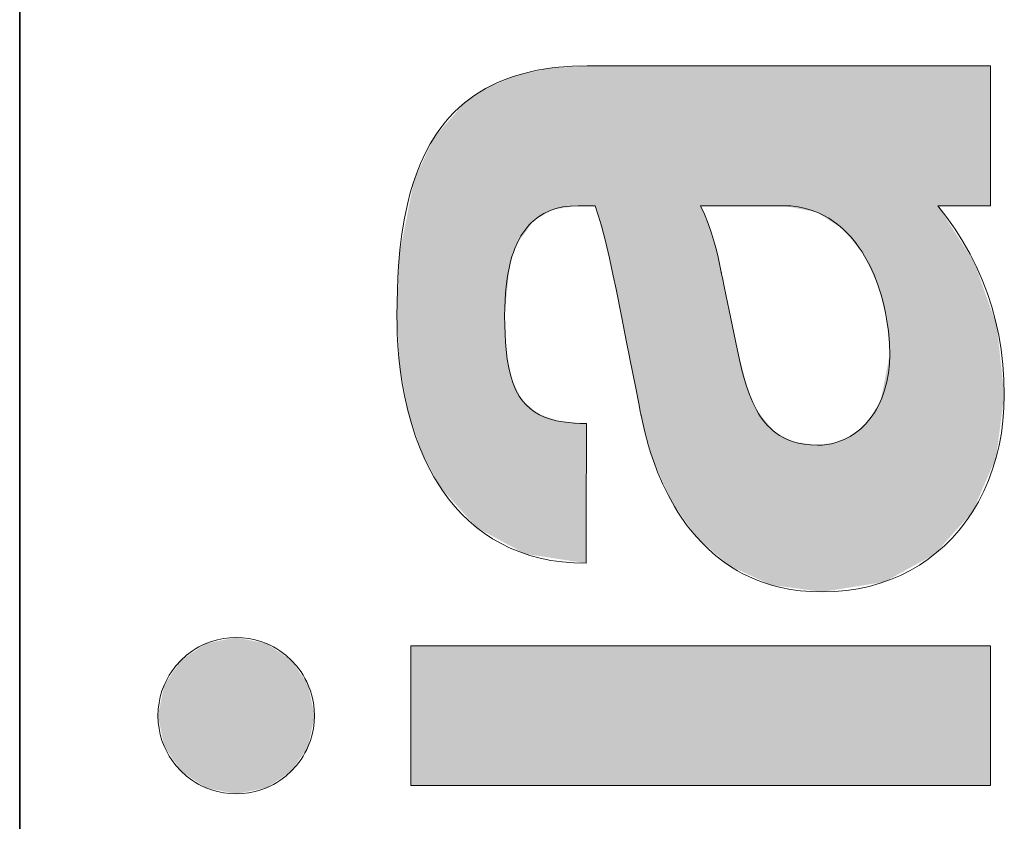
# Model space of a CAD drawing. Extents: x 0 to 841, y 0 to 594.
# Drawn here: x 635 to 646, y 48 to 57 of the extents above; entities that cross this region are included whole.
import ezdxf

# ---------------------------------------------------------------- set-up
doc = ezdxf.new("R2010")
doc.units = 0

msp = doc.modelspace()

# ---------------------------------------------------------------- linework, layer by layer
at = {"color": 7, "lineweight": 35}
msp.add_line((634.773804, 5.846205), (634.773804, 85.346207), dxfattribs=at)
at = {"color": 7, "lineweight": 13}
for points in [[(641.031311, 56.461517), (640.870117, 56.45776), (640.717163, 56.446644), (640.643738, 56.4384), (640.572327, 56.428398), (640.480164, 56.412392), (640.391357, 56.393383), (640.305969, 56.371445), (640.213867, 56.343346), (640.125854, 56.311726), (640.041809, 56.276672), (639.961731, 56.238293), (639.910461, 56.210903), (639.860901, 56.182102), (639.812927, 56.151924), (639.766602, 56.120396), (639.721863, 56.087543), (639.678711, 56.053398), (639.618225, 56.001038), (639.560974, 55.946049), (639.506836, 55.888519), (639.468262, 55.843769), (639.431396, 55.797684), (639.396179, 55.750275), (639.362549, 55.701603), (639.30011, 55.600647), (639.243713, 55.495098), (639.193054, 55.385265), (639.147949, 55.271454), (639.112244, 55.167194), (639.080444, 55.060249), (639.052429, 54.950832), (639.033691, 54.867275), (639.016907, 54.782539), (638.988708, 54.609894), (638.967102, 54.433624), (638.951477, 54.254452), (638.943481, 54.123898), (638.938049, 53.992481), (638.934692, 53.849804), (638.933655, 53.706783)], [(641.031311, 56.461517), (640.870117, 56.45776), (640.717163, 56.446644), (640.643738, 56.4384), (640.572327, 56.428398), (640.480164, 56.412392), (640.391357, 56.393383), (640.305969, 56.371445), (640.213867, 56.343346), (640.125854, 56.311726), (640.041809, 56.276672), (639.961731, 56.238293), (639.910461, 56.210903), (639.860901, 56.182102), (639.812927, 56.151924), (639.766602, 56.120396), (639.721863, 56.087543), (639.678711, 56.053398), (639.618225, 56.001038), (639.560974, 55.946049), (639.506836, 55.888519), (639.468262, 55.843769), (639.431396, 55.797684), (639.396179, 55.750275), (639.362549, 55.701603), (639.30011, 55.600647), (639.243713, 55.495098), (639.193054, 55.385265), (639.147949, 55.271454), (639.112244, 55.167194), (639.080444, 55.060249), (639.052429, 54.950832), (639.033691, 54.867275), (639.016907, 54.782539), (638.988708, 54.609894), (638.967102, 54.433624), (638.951477, 54.254452), (638.943481, 54.123898), (638.938049, 53.992481), (638.934692, 53.849804), (638.933655, 53.706783)], [(641.031311, 56.461517), (640.870117, 56.45776), (640.717163, 56.446644), (640.643738, 56.4384), (640.572327, 56.428398), (640.480164, 56.412392), (640.391357, 56.393383), (640.305969, 56.371445), (640.213867, 56.343346), (640.125854, 56.311726), (640.041809, 56.276672), (639.961731, 56.238293), (639.910461, 56.210903), (639.860901, 56.182102), (639.812927, 56.151924), (639.766602, 56.120396), (639.721863, 56.087543), (639.678711, 56.053398), (639.618225, 56.001038), (639.560974, 55.946049), (639.506836, 55.888519), (639.468262, 55.843769), (639.431396, 55.797684), (639.396179, 55.750275), (639.362549, 55.701603), (639.30011, 55.600647), (639.243713, 55.495098), (639.193054, 55.385265), (639.147949, 55.271454), (639.112244, 55.167194), (639.080444, 55.060249), (639.052429, 54.950832), (639.033691, 54.867275), (639.016907, 54.782539), (638.988708, 54.609894), (638.967102, 54.433624), (638.951477, 54.254452), (638.943481, 54.123898), (638.938049, 53.992481), (638.934692, 53.849804), (638.933655, 53.706783)], [(641.624329, 56.461517), (641.623718, 56.461517), (641.32782, 56.461517), (641.143188, 56.461517), (641.075256, 56.461517), (641.045654, 56.461517), (641.036621, 56.461517), (641.032715, 56.461517), (641.031311, 56.461517)], [(641.624329, 56.461517), (641.623718, 56.461517), (641.32782, 56.461517), (641.143188, 56.461517), (641.075256, 56.461517), (641.045654, 56.461517), (641.036621, 56.461517), (641.032715, 56.461517), (641.031311, 56.461517)], [(641.624329, 56.461517), (641.623718, 56.461517), (641.32782, 56.461517), (641.143188, 56.461517), (641.075256, 56.461517), (641.045654, 56.461517), (641.036621, 56.461517), (641.032715, 56.461517), (641.031311, 56.461517)], [(644.405273, 56.461517), (644.402405, 56.461517), (643.014771, 56.461517), (642.148865, 56.461517), (641.830322, 56.461517), (641.691406, 56.461517), (641.649109, 56.461517), (641.63208, 56.461517), (641.627136, 56.461517), (641.624329, 56.461517)], [(644.405273, 56.461517), (644.402405, 56.461517), (643.014771, 56.461517), (642.148865, 56.461517), (641.830322, 56.461517), (641.691406, 56.461517), (641.649109, 56.461517), (641.63208, 56.461517), (641.627136, 56.461517), (641.624329, 56.461517)], [(644.405273, 56.461517), (644.402405, 56.461517), (643.014771, 56.461517), (642.148865, 56.461517), (641.830322, 56.461517), (641.691406, 56.461517), (641.649109, 56.461517), (641.63208, 56.461517), (641.627136, 56.461517), (641.624329, 56.461517)], [(645.479431, 56.461517), (645.478271, 56.461517), (644.914551, 56.461517), (644.595642, 56.461517), (644.479797, 56.461517), (644.429504, 56.461517), (644.414185, 56.461517), (644.408081, 56.461517), (644.405273, 56.461517)], [(645.479431, 56.461517), (645.478271, 56.461517), (644.914551, 56.461517), (644.595642, 56.461517), (644.479797, 56.461517), (644.429504, 56.461517), (644.414185, 56.461517), (644.408081, 56.461517), (644.405273, 56.461517)], [(645.479431, 56.461517), (645.478271, 56.461517), (644.914551, 56.461517), (644.595642, 56.461517), (644.479797, 56.461517), (644.429504, 56.461517), (644.414185, 56.461517), (644.408081, 56.461517), (644.405273, 56.461517)], [(645.479431, 54.919888), (645.479431, 54.921547), (645.479431, 55.723728), (645.479431, 56.185322), (645.479431, 56.353352), (645.479431, 56.426331), (645.479431, 56.448521), (645.479431, 56.457436), (645.479431, 56.460033), (645.479431, 56.461517)], [(645.479431, 54.919888), (645.479431, 54.921547), (645.479431, 55.723728), (645.479431, 56.185322), (645.479431, 56.353352), (645.479431, 56.426331), (645.479431, 56.448521), (645.479431, 56.457436), (645.479431, 56.460033), (645.479431, 56.461517)], [(645.479431, 54.919888), (645.479431, 54.921547), (645.479431, 55.723728), (645.479431, 56.185322), (645.479431, 56.353352), (645.479431, 56.426331), (645.479431, 56.448521), (645.479431, 56.457436), (645.479431, 56.460033), (645.479431, 56.461517)], [(640.121521, 53.706783), (640.122498, 53.793251), (640.125671, 53.878086), (640.130554, 53.954487), (640.137512, 54.029179), (640.15271, 54.142284), (640.173523, 54.250191), (640.186951, 54.304836), (640.202087, 54.357773), (640.217163, 54.403618), (640.233765, 54.447956), (640.26532, 54.519459), (640.301514, 54.586147), (640.342468, 54.647713), (640.388489, 54.703835), (640.413452, 54.729755), (640.439758, 54.754204), (640.493591, 54.796539), (640.552551, 54.833103), (640.61676, 54.863625), (640.686462, 54.887836), (640.761841, 54.90546), (640.843018, 54.916237), (640.930237, 54.919888)], [(640.121521, 53.706783), (640.122498, 53.793251), (640.125671, 53.878086), (640.130554, 53.954487), (640.137512, 54.029179), (640.15271, 54.142284), (640.173523, 54.250191), (640.186951, 54.304836), (640.202087, 54.357773), (640.217163, 54.403618), (640.233765, 54.447956), (640.26532, 54.519459), (640.301514, 54.586147), (640.342468, 54.647713), (640.388489, 54.703835), (640.413452, 54.729755), (640.439758, 54.754204), (640.493591, 54.796539), (640.552551, 54.833103), (640.61676, 54.863625), (640.686462, 54.887836), (640.761841, 54.90546), (640.843018, 54.916237), (640.930237, 54.919888)], [(640.121521, 53.706783), (640.122498, 53.793251), (640.125671, 53.878086), (640.130554, 53.954487), (640.137512, 54.029179), (640.15271, 54.142284), (640.173523, 54.250191), (640.186951, 54.304836), (640.202087, 54.357773), (640.217163, 54.403618), (640.233765, 54.447956), (640.26532, 54.519459), (640.301514, 54.586147), (640.342468, 54.647713), (640.388489, 54.703835), (640.413452, 54.729755), (640.439758, 54.754204), (640.493591, 54.796539), (640.552551, 54.833103), (640.61676, 54.863625), (640.686462, 54.887836), (640.761841, 54.90546), (640.843018, 54.916237), (640.930237, 54.919888)], [(640.930237, 54.919888), (640.931946, 54.919888), (641.025024, 54.919888), (641.084045, 54.919888), (641.105713, 54.919888), (641.115173, 54.919888), (641.118103, 54.919888), (641.119812, 54.919888)], [(640.930237, 54.919888), (640.931946, 54.919888), (641.025024, 54.919888), (641.084045, 54.919888), (641.105713, 54.919888), (641.115173, 54.919888), (641.118103, 54.919888), (641.119812, 54.919888)], [(640.930237, 54.919888), (640.931946, 54.919888), (641.025024, 54.919888), (641.084045, 54.919888), (641.105713, 54.919888), (641.115173, 54.919888), (641.118103, 54.919888), (641.119812, 54.919888)], [(641.119812, 54.919888), (641.154236, 54.815384), (641.188232, 54.698906), (641.232666, 54.527924), (641.276184, 54.342747), (641.318787, 54.147434), (641.349548, 53.99939), (641.409607, 53.699883), (641.469666, 53.396484), (641.498901, 53.251812)], [(641.119812, 54.919888), (641.154236, 54.815384), (641.188232, 54.698906), (641.232666, 54.527924), (641.276184, 54.342747), (641.318787, 54.147434), (641.349548, 53.99939), (641.409607, 53.699883), (641.469666, 53.396484), (641.498901, 53.251812)], [(641.119812, 54.919888), (641.154236, 54.815384), (641.188232, 54.698906), (641.232666, 54.527924), (641.276184, 54.342747), (641.318787, 54.147434), (641.349548, 53.99939), (641.409607, 53.699883), (641.469666, 53.396484), (641.498901, 53.251812)], [(642.509766, 54.186924), (642.47644, 54.350491), (642.457458, 54.429623), (642.437012, 54.506783), (642.403442, 54.6185), (642.366516, 54.72493), (642.326172, 54.825562), (642.28241, 54.919888)], [(642.28241, 54.919888), (642.283264, 54.919888), (642.712036, 54.919888), (643.009155, 54.919888), (643.119995, 54.919888), (643.168579, 54.919888), (643.183411, 54.919888), (643.189392, 54.919888), (643.192139, 54.919888)], [(642.509766, 54.186924), (642.47644, 54.350491), (642.457458, 54.429623), (642.437012, 54.506783), (642.403442, 54.6185), (642.366516, 54.72493), (642.326172, 54.825562), (642.28241, 54.919888)], [(642.28241, 54.919888), (642.283264, 54.919888), (642.712036, 54.919888), (643.009155, 54.919888), (643.119995, 54.919888), (643.168579, 54.919888), (643.183411, 54.919888), (643.189392, 54.919888), (643.192139, 54.919888)], [(642.509766, 54.186924), (642.47644, 54.350491), (642.457458, 54.429623), (642.437012, 54.506783), (642.403442, 54.6185), (642.366516, 54.72493), (642.326172, 54.825562), (642.28241, 54.919888)], [(642.28241, 54.919888), (642.283264, 54.919888), (642.712036, 54.919888), (643.009155, 54.919888), (643.119995, 54.919888), (643.168579, 54.919888), (643.183411, 54.919888), (643.189392, 54.919888), (643.192139, 54.919888)], [(643.192139, 54.919888), (643.277405, 54.916489), (643.359131, 54.906494), (643.4375, 54.890198), (643.51239, 54.867893), (643.583984, 54.839882), (643.641052, 54.812393), (643.695801, 54.781319), (643.748291, 54.74683), (643.785828, 54.71907), (643.822144, 54.68959), (643.857788, 54.657909), (643.892151, 54.624588), (643.941711, 54.571312), (643.988342, 54.514729), (644.032166, 54.455097), (644.062317, 54.409897), (644.090942, 54.363316), (644.11969, 54.31255), (644.14679, 54.260456), (644.194824, 54.155872), (644.236755, 54.047592), (644.272705, 53.936489), (644.290527, 53.872253), (644.306458, 53.807541), (644.321106, 53.73941), (644.33374, 53.671116), (644.352539, 53.537857), (644.363708, 53.406052), (644.367432, 53.277069)], [(643.192139, 54.919888), (643.277405, 54.916489), (643.359131, 54.906494), (643.4375, 54.890198), (643.51239, 54.867893), (643.583984, 54.839882), (643.641052, 54.812393), (643.695801, 54.781319), (643.748291, 54.74683), (643.785828, 54.71907), (643.822144, 54.68959), (643.857788, 54.657909), (643.892151, 54.624588), (643.941711, 54.571312), (643.988342, 54.514729), (644.032166, 54.455097), (644.062317, 54.409897), (644.090942, 54.363316), (644.11969, 54.31255), (644.14679, 54.260456), (644.194824, 54.155872), (644.236755, 54.047592), (644.272705, 53.936489), (644.290527, 53.872253), (644.306458, 53.807541), (644.321106, 53.73941), (644.33374, 53.671116), (644.352539, 53.537857), (644.363708, 53.406052), (644.367432, 53.277069)], [(643.192139, 54.919888), (643.277405, 54.916489), (643.359131, 54.906494), (643.4375, 54.890198), (643.51239, 54.867893), (643.583984, 54.839882), (643.641052, 54.812393), (643.695801, 54.781319), (643.748291, 54.74683), (643.785828, 54.71907), (643.822144, 54.68959), (643.857788, 54.657909), (643.892151, 54.624588), (643.941711, 54.571312), (643.988342, 54.514729), (644.032166, 54.455097), (644.062317, 54.409897), (644.090942, 54.363316), (644.11969, 54.31255), (644.14679, 54.260456), (644.194824, 54.155872), (644.236755, 54.047592), (644.272705, 53.936489), (644.290527, 53.872253), (644.306458, 53.807541), (644.321106, 53.73941), (644.33374, 53.671116), (644.352539, 53.537857), (644.363708, 53.406052), (644.367432, 53.277069)], [(645.631042, 52.834858), (645.627197, 53.003895), (645.615662, 53.169842), (645.596497, 53.332695), (645.569763, 53.492455), (645.535461, 53.649124), (645.493774, 53.802696), (645.444641, 53.953175), (645.388184, 54.100559), (645.324402, 54.24485), (645.253418, 54.386047), (645.175232, 54.524151), (645.089905, 54.659157), (644.997498, 54.791069), (644.898071, 54.919888)], [(644.898071, 54.919888), (645.294067, 54.919888), (645.479431, 54.919888)], [(645.631042, 52.834858), (645.627197, 53.003895), (645.615662, 53.169842), (645.596497, 53.332695), (645.569763, 53.492455), (645.535461, 53.649124), (645.493774, 53.802696), (645.444641, 53.953175), (645.388184, 54.100559), (645.324402, 54.24485), (645.253418, 54.386047), (645.175232, 54.524151), (645.089905, 54.659157), (644.997498, 54.791069), (644.898071, 54.919888)], [(644.898071, 54.919888), (645.294067, 54.919888), (645.479431, 54.919888)], [(645.631042, 52.834858), (645.627197, 53.003895), (645.615662, 53.169842), (645.596497, 53.332695), (645.569763, 53.492455), (645.535461, 53.649124), (645.493774, 53.802696), (645.444641, 53.953175), (645.388184, 54.100559), (645.324402, 54.24485), (645.253418, 54.386047), (645.175232, 54.524151), (645.089905, 54.659157), (644.997498, 54.791069), (644.898071, 54.919888)], [(644.898071, 54.919888), (645.294067, 54.919888), (645.479431, 54.919888)], [(642.686768, 53.340256), (642.686584, 53.341118), (642.598267, 53.763588), (642.543152, 54.027214), (642.522888, 54.124191), (642.514038, 54.166481), (642.511353, 54.179367), (642.510254, 54.184547), (642.509766, 54.186924)], [(642.686768, 53.340256), (642.686584, 53.341118), (642.598267, 53.763588), (642.543152, 54.027214), (642.522888, 54.124191), (642.514038, 54.166481), (642.511353, 54.179367), (642.510254, 54.184547), (642.509766, 54.186924)], [(642.686768, 53.340256), (642.686584, 53.341118), (642.598267, 53.763588), (642.543152, 54.027214), (642.522888, 54.124191), (642.514038, 54.166481), (642.511353, 54.179367), (642.510254, 54.184547), (642.509766, 54.186924)], [(638.933655, 53.706783), (638.934631, 53.606739), (638.937622, 53.507053), (638.944763, 53.374874), (638.955627, 53.243752), (638.970215, 53.113926), (638.992737, 52.960194), (639.020874, 52.80909), (639.054749, 52.66103), (639.094421, 52.516434), (639.140076, 52.375713), (639.190186, 52.243011), (639.246155, 52.114746), (639.308044, 51.991302), (639.341309, 51.931503), (639.376038, 51.873055), (639.437317, 51.778767), (639.50293, 51.688572), (639.572937, 51.602695), (639.647339, 51.521358), (639.726318, 51.444782), (639.809814, 51.37318), (639.896301, 51.307941), (639.987305, 51.247925), (640.082825, 51.19334), (640.183044, 51.144394), (640.287903, 51.101295), (640.397522, 51.064255), (640.511902, 51.033478), (640.631165, 51.009178), (640.755371, 50.991566), (640.884521, 50.980843), (641.018677, 50.977222)], [(638.933655, 53.706783), (638.934631, 53.606739), (638.937622, 53.507053), (638.944763, 53.374874), (638.955627, 53.243752), (638.970215, 53.113926), (638.992737, 52.960194), (639.020874, 52.80909), (639.054749, 52.66103), (639.094421, 52.516434), (639.140076, 52.375713), (639.190186, 52.243011), (639.246155, 52.114746), (639.308044, 51.991302), (639.341309, 51.931503), (639.376038, 51.873055), (639.437317, 51.778767), (639.50293, 51.688572), (639.572937, 51.602695), (639.647339, 51.521358), (639.726318, 51.444782), (639.809814, 51.37318), (639.896301, 51.307941), (639.987305, 51.247925), (640.082825, 51.19334), (640.183044, 51.144394), (640.287903, 51.101295), (640.397522, 51.064255), (640.511902, 51.033478), (640.631165, 51.009178), (640.755371, 50.991566), (640.884521, 50.980843), (641.018677, 50.977222)], [(638.933655, 53.706783), (638.934631, 53.606739), (638.937622, 53.507053), (638.944763, 53.374874), (638.955627, 53.243752), (638.970215, 53.113926), (638.992737, 52.960194), (639.020874, 52.80909), (639.054749, 52.66103), (639.094421, 52.516434), (639.140076, 52.375713), (639.190186, 52.243011), (639.246155, 52.114746), (639.308044, 51.991302), (639.341309, 51.931503), (639.376038, 51.873055), (639.437317, 51.778767), (639.50293, 51.688572), (639.572937, 51.602695), (639.647339, 51.521358), (639.726318, 51.444782), (639.809814, 51.37318), (639.896301, 51.307941), (639.987305, 51.247925), (640.082825, 51.19334), (640.183044, 51.144394), (640.287903, 51.101295), (640.397522, 51.064255), (640.511902, 51.033478), (640.631165, 51.009178), (640.755371, 50.991566), (640.884521, 50.980843), (641.018677, 50.977222)], [(641.023254, 52.518925), (640.954346, 52.519936), (640.888672, 52.523022), (640.827026, 52.528175), (640.768433, 52.535492), (640.69458, 52.548836), (640.626038, 52.566376), (640.562561, 52.588284), (640.50415, 52.614731), (640.4505, 52.645885), (640.40155, 52.681923), (640.357178, 52.723015), (640.317139, 52.769325), (640.281311, 52.821037), (640.262634, 52.853073), (640.2453, 52.886959), (640.214417, 52.960407), (640.188416, 53.041641), (640.166992, 53.130909), (640.150024, 53.228474), (640.137207, 53.334587), (640.130432, 53.416077), (640.12561, 53.50219), (640.122498, 53.601612), (640.121521, 53.706783)], [(641.023254, 52.518925), (640.954346, 52.519936), (640.888672, 52.523022), (640.827026, 52.528175), (640.768433, 52.535492), (640.69458, 52.548836), (640.626038, 52.566376), (640.562561, 52.588284), (640.50415, 52.614731), (640.4505, 52.645885), (640.40155, 52.681923), (640.357178, 52.723015), (640.317139, 52.769325), (640.281311, 52.821037), (640.262634, 52.853073), (640.2453, 52.886959), (640.214417, 52.960407), (640.188416, 53.041641), (640.166992, 53.130909), (640.150024, 53.228474), (640.137207, 53.334587), (640.130432, 53.416077), (640.12561, 53.50219), (640.122498, 53.601612), (640.121521, 53.706783)], [(641.023254, 52.518925), (640.954346, 52.519936), (640.888672, 52.523022), (640.827026, 52.528175), (640.768433, 52.535492), (640.69458, 52.548836), (640.626038, 52.566376), (640.562561, 52.588284), (640.50415, 52.614731), (640.4505, 52.645885), (640.40155, 52.681923), (640.357178, 52.723015), (640.317139, 52.769325), (640.281311, 52.821037), (640.262634, 52.853073), (640.2453, 52.886959), (640.214417, 52.960407), (640.188416, 53.041641), (640.166992, 53.130909), (640.150024, 53.228474), (640.137207, 53.334587), (640.130432, 53.416077), (640.12561, 53.50219), (640.122498, 53.601612), (640.121521, 53.706783)], [(643.571289, 52.278862), (643.495667, 52.281475), (643.424805, 52.289204), (643.358398, 52.301865), (643.296387, 52.319283), (643.238403, 52.34127), (643.193176, 52.362965), (643.150574, 52.387604), (643.110474, 52.415092), (643.082031, 52.437511), (643.054871, 52.46143), (643.015137, 52.501514), (642.978271, 52.544952), (642.944214, 52.591587), (642.920349, 52.628555), (642.897827, 52.66716), (642.856689, 52.748985), (642.820129, 52.836517), (642.787659, 52.929195), (642.761719, 53.015408), (642.738098, 53.104855), (642.711304, 53.220707), (642.686768, 53.340256)], [(643.571289, 52.278862), (643.495667, 52.281475), (643.424805, 52.289204), (643.358398, 52.301865), (643.296387, 52.319283), (643.238403, 52.34127), (643.193176, 52.362965), (643.150574, 52.387604), (643.110474, 52.415092), (643.082031, 52.437511), (643.054871, 52.46143), (643.015137, 52.501514), (642.978271, 52.544952), (642.944214, 52.591587), (642.920349, 52.628555), (642.897827, 52.66716), (642.856689, 52.748985), (642.820129, 52.836517), (642.787659, 52.929195), (642.761719, 53.015408), (642.738098, 53.104855), (642.711304, 53.220707), (642.686768, 53.340256)], [(643.571289, 52.278862), (643.495667, 52.281475), (643.424805, 52.289204), (643.358398, 52.301865), (643.296387, 52.319283), (643.238403, 52.34127), (643.193176, 52.362965), (643.150574, 52.387604), (643.110474, 52.415092), (643.082031, 52.437511), (643.054871, 52.46143), (643.015137, 52.501514), (642.978271, 52.544952), (642.944214, 52.591587), (642.920349, 52.628555), (642.897827, 52.66716), (642.856689, 52.748985), (642.820129, 52.836517), (642.787659, 52.929195), (642.761719, 53.015408), (642.738098, 53.104855), (642.711304, 53.220707), (642.686768, 53.340256)], [(641.498901, 53.251812), (641.499023, 53.251099), (641.566223, 52.908592), (641.60321, 52.719696), (641.616638, 52.651299), (641.622437, 52.621651), (641.624207, 52.612644), (641.625, 52.608715), (641.625244, 52.607368)], [(641.498901, 53.251812), (641.499023, 53.251099), (641.566223, 52.908592), (641.60321, 52.719696), (641.616638, 52.651299), (641.622437, 52.621651), (641.624207, 52.612644), (641.625, 52.608715), (641.625244, 52.607368)], [(641.498901, 53.251812), (641.499023, 53.251099), (641.566223, 52.908592), (641.60321, 52.719696), (641.616638, 52.651299), (641.622437, 52.621651), (641.624207, 52.612644), (641.625, 52.608715), (641.625244, 52.607368)], [(644.367432, 53.277069), (644.36377, 53.174232), (644.352905, 53.074547), (644.335083, 52.978489), (644.310547, 52.886539), (644.27948, 52.799179), (644.242126, 52.716896), (644.221069, 52.677631), (644.198486, 52.639832), (644.174683, 52.60387), (644.149414, 52.569466), (644.100891, 52.512077), (644.048096, 52.460178), (643.991089, 52.414101), (643.930176, 52.374184), (643.865417, 52.340771), (643.796997, 52.31419), (643.761475, 52.30357), (643.725037, 52.294788), (643.675232, 52.286007), (643.623962, 52.280663), (643.571289, 52.278862)], [(644.367432, 53.277069), (644.36377, 53.174232), (644.352905, 53.074547), (644.335083, 52.978489), (644.310547, 52.886539), (644.27948, 52.799179), (644.242126, 52.716896), (644.221069, 52.677631), (644.198486, 52.639832), (644.174683, 52.60387), (644.149414, 52.569466), (644.100891, 52.512077), (644.048096, 52.460178), (643.991089, 52.414101), (643.930176, 52.374184), (643.865417, 52.340771), (643.796997, 52.31419), (643.761475, 52.30357), (643.725037, 52.294788), (643.675232, 52.286007), (643.623962, 52.280663), (643.571289, 52.278862)], [(644.367432, 53.277069), (644.36377, 53.174232), (644.352905, 53.074547), (644.335083, 52.978489), (644.310547, 52.886539), (644.27948, 52.799179), (644.242126, 52.716896), (644.221069, 52.677631), (644.198486, 52.639832), (644.174683, 52.60387), (644.149414, 52.569466), (644.100891, 52.512077), (644.048096, 52.460178), (643.991089, 52.414101), (643.930176, 52.374184), (643.865417, 52.340771), (643.796997, 52.31419), (643.761475, 52.30357), (643.725037, 52.294788), (643.675232, 52.286007), (643.623962, 52.280663), (643.571289, 52.278862)], [(643.621765, 50.661377), (643.757813, 50.665314), (643.889893, 50.676987), (644.017944, 50.696171), (644.141846, 50.722652), (644.261475, 50.756214), (644.37677, 50.796635), (644.48761, 50.8437), (644.593933, 50.897194), (644.695679, 50.956898), (644.792664, 51.022591), (644.884888, 51.094059), (644.972229, 51.171082), (645.054565, 51.253445), (645.131775, 51.340927), (645.184082, 51.406773), (645.233643, 51.475067), (645.280457, 51.545727), (645.313782, 51.600224), (645.34552, 51.655975), (645.404175, 51.771099), (645.456421, 51.89082), (645.502014, 52.01487), (645.540955, 52.142979), (645.573059, 52.274872), (645.598267, 52.410278), (645.616394, 52.548923), (645.62738, 52.69054), (645.631042, 52.834858)], [(643.621765, 50.661377), (643.757813, 50.665314), (643.889893, 50.676987), (644.017944, 50.696171), (644.141846, 50.722652), (644.261475, 50.756214), (644.37677, 50.796635), (644.48761, 50.8437), (644.593933, 50.897194), (644.695679, 50.956898), (644.792664, 51.022591), (644.884888, 51.094059), (644.972229, 51.171082), (645.054565, 51.253445), (645.131775, 51.340927), (645.184082, 51.406773), (645.233643, 51.475067), (645.280457, 51.545727), (645.313782, 51.600224), (645.34552, 51.655975), (645.404175, 51.771099), (645.456421, 51.89082), (645.502014, 52.01487), (645.540955, 52.142979), (645.573059, 52.274872), (645.598267, 52.410278), (645.616394, 52.548923), (645.62738, 52.69054), (645.631042, 52.834858)], [(643.621765, 50.661377), (643.757813, 50.665314), (643.889893, 50.676987), (644.017944, 50.696171), (644.141846, 50.722652), (644.261475, 50.756214), (644.37677, 50.796635), (644.48761, 50.8437), (644.593933, 50.897194), (644.695679, 50.956898), (644.792664, 51.022591), (644.884888, 51.094059), (644.972229, 51.171082), (645.054565, 51.253445), (645.131775, 51.340927), (645.184082, 51.406773), (645.233643, 51.475067), (645.280457, 51.545727), (645.313782, 51.600224), (645.34552, 51.655975), (645.404175, 51.771099), (645.456421, 51.89082), (645.502014, 52.01487), (645.540955, 52.142979), (645.573059, 52.274872), (645.598267, 52.410278), (645.616394, 52.548923), (645.62738, 52.69054), (645.631042, 52.834858)], [(641.625244, 52.607368), (641.662598, 52.439804), (641.684448, 52.355141), (641.708435, 52.270699), (641.734009, 52.188412), (641.761658, 52.106655), (641.810974, 51.975952), (641.86615, 51.847694), (641.927368, 51.722534), (641.994812, 51.601131), (642.030945, 51.542042), (642.068726, 51.484138), (642.135437, 51.390491), (642.206909, 51.300739), (642.283203, 51.215267), (642.364502, 51.134449), (642.450867, 51.05867), (642.54248, 50.988308), (642.590881, 50.95491), (642.640564, 50.923046), (642.690552, 50.893417), (642.741882, 50.865349), (642.813293, 50.830036), (642.887146, 50.797752), (642.963623, 50.768604), (643.062805, 50.736755), (643.166077, 50.710205), (643.27356, 50.689171), (643.385315, 50.673878), (643.501343, 50.664539), (643.621765, 50.661377)], [(641.625244, 52.607368), (641.662598, 52.439804), (641.684448, 52.355141), (641.708435, 52.270699), (641.734009, 52.188412), (641.761658, 52.106655), (641.810974, 51.975952), (641.86615, 51.847694), (641.927368, 51.722534), (641.994812, 51.601131), (642.030945, 51.542042), (642.068726, 51.484138), (642.135437, 51.390491), (642.206909, 51.300739), (642.283203, 51.215267), (642.364502, 51.134449), (642.450867, 51.05867), (642.54248, 50.988308), (642.590881, 50.95491), (642.640564, 50.923046), (642.690552, 50.893417), (642.741882, 50.865349), (642.813293, 50.830036), (642.887146, 50.797752), (642.963623, 50.768604), (643.062805, 50.736755), (643.166077, 50.710205), (643.27356, 50.689171), (643.385315, 50.673878), (643.501343, 50.664539), (643.621765, 50.661377)], [(641.625244, 52.607368), (641.662598, 52.439804), (641.684448, 52.355141), (641.708435, 52.270699), (641.734009, 52.188412), (641.761658, 52.106655), (641.810974, 51.975952), (641.86615, 51.847694), (641.927368, 51.722534), (641.994812, 51.601131), (642.030945, 51.542042), (642.068726, 51.484138), (642.135437, 51.390491), (642.206909, 51.300739), (642.283203, 51.215267), (642.364502, 51.134449), (642.450867, 51.05867), (642.54248, 50.988308), (642.590881, 50.95491), (642.640564, 50.923046), (642.690552, 50.893417), (642.741882, 50.865349), (642.813293, 50.830036), (642.887146, 50.797752), (642.963623, 50.768604), (643.062805, 50.736755), (643.166077, 50.710205), (643.27356, 50.689171), (643.385315, 50.673878), (643.501343, 50.664539), (643.621765, 50.661377)], [(641.018677, 50.977222), (641.018677, 50.978703), (641.020874, 51.715046), (641.022339, 52.213264), (641.022888, 52.398521), (641.023132, 52.479626), (641.023254, 52.504391), (641.023254, 52.514359), (641.023254, 52.517265), (641.023254, 52.518925)], [(641.018677, 50.977222), (641.018677, 50.978703), (641.020874, 51.715046), (641.022339, 52.213264), (641.022888, 52.398521), (641.023132, 52.479626), (641.023254, 52.504391), (641.023254, 52.514359), (641.023254, 52.517265), (641.023254, 52.518925)], [(641.018677, 50.977222), (641.018677, 50.978703), (641.020874, 51.715046), (641.022339, 52.213264), (641.022888, 52.398521), (641.023132, 52.479626), (641.023254, 52.504391), (641.023254, 52.514359), (641.023254, 52.517265), (641.023254, 52.518925)], [(637.161316, 50.159134), (637.090576, 50.156277), (637.021423, 50.147846), (636.954041, 50.134068), (636.888672, 50.115162), (636.825562, 50.091354), (636.787415, 50.074097), (636.750244, 50.055073), (636.714111, 50.034286), (636.679077, 50.011829), (636.612671, 49.962173), (636.551453, 49.906506), (636.495728, 49.845253), (636.446106, 49.778851), (636.423645, 49.74382), (636.402832, 49.707661), (636.38385, 49.670506), (636.366577, 49.632336), (636.342773, 49.569229), (636.323853, 49.503876), (636.310059, 49.436508), (636.301636, 49.36734), (636.298767, 49.2966)], [(637.161316, 50.159134), (637.090576, 50.156277), (637.021423, 50.147846), (636.954041, 50.134068), (636.888672, 50.115162), (636.825562, 50.091354), (636.787415, 50.074097), (636.750244, 50.055073), (636.714111, 50.034286), (636.679077, 50.011829), (636.612671, 49.962173), (636.551453, 49.906506), (636.495728, 49.845253), (636.446106, 49.778851), (636.423645, 49.74382), (636.402832, 49.707661), (636.38385, 49.670506), (636.366577, 49.632336), (636.342773, 49.569229), (636.323853, 49.503876), (636.310059, 49.436508), (636.301636, 49.36734), (636.298767, 49.2966)], [(637.161316, 50.159134), (637.090576, 50.156277), (637.021423, 50.147846), (636.954041, 50.134068), (636.888672, 50.115162), (636.825562, 50.091354), (636.787415, 50.074097), (636.750244, 50.055073), (636.714111, 50.034286), (636.679077, 50.011829), (636.612671, 49.962173), (636.551453, 49.906506), (636.495728, 49.845253), (636.446106, 49.778851), (636.423645, 49.74382), (636.402832, 49.707661), (636.38385, 49.670506), (636.366577, 49.632336), (636.342773, 49.569229), (636.323853, 49.503876), (636.310059, 49.436508), (636.301636, 49.36734), (636.298767, 49.2966)], [(638.023865, 49.296597), (638.020996, 49.36734), (638.012573, 49.436508), (637.998779, 49.503876), (637.979919, 49.569229), (637.956116, 49.632339), (637.938843, 49.670506), (637.9198, 49.707661), (637.899048, 49.74382), (637.876587, 49.778851), (637.826904, 49.845253), (637.77124, 49.906506), (637.709961, 49.962173), (637.643555, 50.011829), (637.608521, 50.034286), (637.572388, 50.055073), (637.535217, 50.074097), (637.49707, 50.091354), (637.43396, 50.115162), (637.368591, 50.134068), (637.301208, 50.147846), (637.232056, 50.156277), (637.161316, 50.159134)], [(638.023865, 49.296597), (638.020996, 49.36734), (638.012573, 49.436508), (637.998779, 49.503876), (637.979919, 49.569229), (637.956116, 49.632339), (637.938843, 49.670506), (637.9198, 49.707661), (637.899048, 49.74382), (637.876587, 49.778851), (637.826904, 49.845253), (637.77124, 49.906506), (637.709961, 49.962173), (637.643555, 50.011829), (637.608521, 50.034286), (637.572388, 50.055073), (637.535217, 50.074097), (637.49707, 50.091354), (637.43396, 50.115162), (637.368591, 50.134068), (637.301208, 50.147846), (637.232056, 50.156277), (637.161316, 50.159134)], [(638.023865, 49.296597), (638.020996, 49.36734), (638.012573, 49.436508), (637.998779, 49.503876), (637.979919, 49.569229), (637.956116, 49.632339), (637.938843, 49.670506), (637.9198, 49.707661), (637.899048, 49.74382), (637.876587, 49.778851), (637.826904, 49.845253), (637.77124, 49.906506), (637.709961, 49.962173), (637.643555, 50.011829), (637.608521, 50.034286), (637.572388, 50.055073), (637.535217, 50.074097), (637.49707, 50.091354), (637.43396, 50.115162), (637.368591, 50.134068), (637.301208, 50.147846), (637.232056, 50.156277), (637.161316, 50.159134)], [(636.298767, 49.2966), (636.301636, 49.225857), (636.310059, 49.156689), (636.323853, 49.089321), (636.342773, 49.023968), (636.366577, 48.960857), (636.38385, 48.922688), (636.402832, 48.885532), (636.423645, 48.849373), (636.446106, 48.814342), (636.495728, 48.74794), (636.551453, 48.686687), (636.612671, 48.63102), (636.679077, 48.581364), (636.714111, 48.558907), (636.750244, 48.53812), (636.787415, 48.519093), (636.825562, 48.501839), (636.888672, 48.478027), (636.954041, 48.459122), (637.021423, 48.445343), (637.090576, 48.436916), (637.161316, 48.434055)], [(636.298767, 49.2966), (636.301636, 49.225857), (636.310059, 49.156689), (636.323853, 49.089321), (636.342773, 49.023968), (636.366577, 48.960857), (636.38385, 48.922688), (636.402832, 48.885532), (636.423645, 48.849373), (636.446106, 48.814342), (636.495728, 48.74794), (636.551453, 48.686687), (636.612671, 48.63102), (636.679077, 48.581364), (636.714111, 48.558907), (636.750244, 48.53812), (636.787415, 48.519093), (636.825562, 48.501839), (636.888672, 48.478027), (636.954041, 48.459122), (637.021423, 48.445343), (637.090576, 48.436916), (637.161316, 48.434055)], [(636.298767, 49.2966), (636.301636, 49.225857), (636.310059, 49.156689), (636.323853, 49.089321), (636.342773, 49.023968), (636.366577, 48.960857), (636.38385, 48.922688), (636.402832, 48.885532), (636.423645, 48.849373), (636.446106, 48.814342), (636.495728, 48.74794), (636.551453, 48.686687), (636.612671, 48.63102), (636.679077, 48.581364), (636.714111, 48.558907), (636.750244, 48.53812), (636.787415, 48.519093), (636.825562, 48.501839), (636.888672, 48.478027), (636.954041, 48.459122), (637.021423, 48.445343), (637.090576, 48.436916), (637.161316, 48.434055)], [(637.161316, 48.434055), (637.232056, 48.436916), (637.301208, 48.445343), (637.368591, 48.459122), (637.43396, 48.478027), (637.49707, 48.501839), (637.535217, 48.519093), (637.572388, 48.53812), (637.608521, 48.558907), (637.643555, 48.581364), (637.709961, 48.63102), (637.77124, 48.686687), (637.826904, 48.74794), (637.876587, 48.814342), (637.899048, 48.849373), (637.9198, 48.885532), (637.938843, 48.922688), (637.956116, 48.960857), (637.979919, 49.023968), (637.998779, 49.089321), (638.012573, 49.156689), (638.020996, 49.225857), (638.023865, 49.296597)], [(637.161316, 48.434055), (637.232056, 48.436916), (637.301208, 48.445343), (637.368591, 48.459122), (637.43396, 48.478027), (637.49707, 48.501839), (637.535217, 48.519093), (637.572388, 48.53812), (637.608521, 48.558907), (637.643555, 48.581364), (637.709961, 48.63102), (637.77124, 48.686687), (637.826904, 48.74794), (637.876587, 48.814342), (637.899048, 48.849373), (637.9198, 48.885532), (637.938843, 48.922688), (637.956116, 48.960857), (637.979919, 49.023968), (637.998779, 49.089321), (638.012573, 49.156689), (638.020996, 49.225857), (638.023865, 49.296597)], [(637.161316, 48.434055), (637.232056, 48.436916), (637.301208, 48.445343), (637.368591, 48.459122), (637.43396, 48.478027), (637.49707, 48.501839), (637.535217, 48.519093), (637.572388, 48.53812), (637.608521, 48.558907), (637.643555, 48.581364), (637.709961, 48.63102), (637.77124, 48.686687), (637.826904, 48.74794), (637.876587, 48.814342), (637.899048, 48.849373), (637.9198, 48.885532), (637.938843, 48.922688), (637.956116, 48.960857), (637.979919, 49.023968), (637.998779, 49.089321), (638.012573, 49.156689), (638.020996, 49.225857), (638.023865, 49.296597)]]:
    msp.add_lwpolyline(points, dxfattribs=at)
msp.add_lwpolyline([(645.479431, 48.525742), (645.479431, 50.067451), (639.085266, 50.067451), (639.085266, 48.525742)], close=True, dxfattribs=at)
msp.add_lwpolyline([(645.479431, 48.525742), (645.479431, 50.067451), (639.085266, 50.067451), (639.085266, 48.525742)], close=True, dxfattribs=at)
msp.add_lwpolyline([(645.479431, 48.525742), (645.479431, 50.067451), (639.085266, 50.067451), (639.085266, 48.525742)], close=True, dxfattribs=at)
at = {"color": 7, "lineweight": 5}
for points in [[(640.607788, 56.433617), (640.65094, 54.876537), (641.031311, 56.461517), (640.930237, 54.919888)], [(640.607788, 56.433617), (640.65094, 54.876537), (641.031311, 56.461517), (640.930237, 54.919888)], [(640.607788, 56.433617), (640.65094, 54.876537), (641.031311, 56.461517), (640.930237, 54.919888)], [(640.930237, 54.919888), (640.97937, 54.919888), (641.031311, 56.461517), (641.070618, 54.919888)], [(640.930237, 54.919888), (640.97937, 54.919888), (641.031311, 56.461517), (641.070618, 54.919888)], [(640.930237, 54.919888), (640.97937, 54.919888), (641.031311, 56.461517), (641.070618, 54.919888)], [(641.031311, 56.461517), (641.070618, 54.919888), (641.075256, 56.461517), (641.119812, 54.919888)], [(641.031311, 56.461517), (641.070618, 54.919888), (641.075256, 56.461517), (641.119812, 54.919888)], [(641.031311, 56.461517), (641.070618, 54.919888), (641.075256, 56.461517), (641.119812, 54.919888)], [(641.075256, 56.461517), (641.119812, 54.919888), (641.143188, 56.461517), (641.254578, 54.436855)], [(641.075256, 56.461517), (641.119812, 54.919888), (641.143188, 56.461517), (641.254578, 54.436855)], [(641.075256, 56.461517), (641.119812, 54.919888), (641.143188, 56.461517), (641.254578, 54.436855)], [(641.143188, 56.461517), (641.254578, 54.436855), (641.32782, 56.461517), (641.498901, 53.251812)], [(641.143188, 56.461517), (641.254578, 54.436855), (641.32782, 56.461517), (641.498901, 53.251812)], [(641.143188, 56.461517), (641.254578, 54.436855), (641.32782, 56.461517), (641.498901, 53.251812)], [(641.580383, 56.461517), (641.32782, 56.461517), (641.512024, 53.184776), (641.498901, 53.251812)], [(641.580383, 56.461517), (641.32782, 56.461517), (641.512024, 53.184776), (641.498901, 53.251812)], [(641.580383, 56.461517), (641.32782, 56.461517), (641.512024, 53.184776), (641.498901, 53.251812)], [(641.580383, 56.461517), (641.512024, 53.184776), (641.624329, 56.461517), (641.580811, 52.834221)], [(641.580383, 56.461517), (641.512024, 53.184776), (641.624329, 56.461517), (641.580811, 52.834221)], [(641.580383, 56.461517), (641.512024, 53.184776), (641.624329, 56.461517), (641.580811, 52.834221)], [(641.580811, 52.834221), (641.609314, 52.688713), (641.624329, 56.461517), (641.625244, 52.607368)], [(641.580811, 52.834221), (641.609314, 52.688713), (641.624329, 56.461517), (641.625244, 52.607368)], [(641.580811, 52.834221), (641.609314, 52.688713), (641.624329, 56.461517), (641.625244, 52.607368)], [(641.624329, 56.461517), (641.625244, 52.607368), (641.706543, 56.461517), (641.754517, 52.12711)], [(641.624329, 56.461517), (641.625244, 52.607368), (641.706543, 56.461517), (641.754517, 52.12711)], [(641.624329, 56.461517), (641.625244, 52.607368), (641.706543, 56.461517), (641.754517, 52.12711)], [(641.706543, 56.461517), (641.754517, 52.12711), (641.875122, 56.461517), (641.956238, 51.668648)], [(641.706543, 56.461517), (641.754517, 52.12711), (641.875122, 56.461517), (641.956238, 51.668648)], [(641.706543, 56.461517), (641.754517, 52.12711), (641.875122, 56.461517), (641.956238, 51.668648)], [(641.875122, 56.461517), (641.956238, 51.668648), (642.255554, 56.461517), (642.230286, 51.273438)], [(641.875122, 56.461517), (641.956238, 51.668648), (642.255554, 56.461517), (642.230286, 51.273438)], [(641.875122, 56.461517), (641.956238, 51.668648), (642.255554, 56.461517), (642.230286, 51.273438)], [(642.255554, 56.461517), (642.230286, 51.273438), (642.28241, 54.919888)], [(642.255554, 56.461517), (642.230286, 51.273438), (642.28241, 54.919888)], [(642.255554, 56.461517), (642.230286, 51.273438), (642.28241, 54.919888)], [(643.245605, 56.461517), (642.255554, 56.461517), (642.326599, 54.919888), (642.28241, 54.919888)], [(643.245605, 56.461517), (642.255554, 56.461517), (642.326599, 54.919888), (642.28241, 54.919888)], [(643.245605, 56.461517), (642.255554, 56.461517), (642.326599, 54.919888), (642.28241, 54.919888)], [(643.245605, 56.461517), (642.326599, 54.919888), (643.097534, 54.919888), (642.956299, 54.919888)], [(643.245605, 56.461517), (642.326599, 54.919888), (643.097534, 54.919888), (642.956299, 54.919888)], [(643.245605, 56.461517), (642.326599, 54.919888), (643.097534, 54.919888), (642.956299, 54.919888)], [(643.245605, 56.461517), (643.097534, 54.919888), (643.564392, 54.848217), (643.192139, 54.919888)], [(643.245605, 56.461517), (643.097534, 54.919888), (643.564392, 54.848217), (643.192139, 54.919888)], [(643.245605, 56.461517), (643.097534, 54.919888), (643.564392, 54.848217), (643.192139, 54.919888)], [(644.385559, 56.461517), (643.245605, 56.461517), (643.861938, 54.654037), (643.564392, 54.848217)], [(644.385559, 56.461517), (643.245605, 56.461517), (643.861938, 54.654037), (643.564392, 54.848217)], [(644.385559, 56.461517), (643.245605, 56.461517), (643.861938, 54.654037), (643.564392, 54.848217)], [(644.385559, 56.461517), (643.861938, 54.654037), (644.243103, 54.029427), (644.086182, 54.371361)], [(644.385559, 56.461517), (643.861938, 54.654037), (644.243103, 54.029427), (644.086182, 54.371361)], [(644.385559, 56.461517), (643.861938, 54.654037), (644.243103, 54.029427), (644.086182, 54.371361)], [(644.385559, 56.461517), (644.243103, 54.029427), (644.367432, 53.277069), (644.336853, 53.652134)], [(644.385559, 56.461517), (644.243103, 54.029427), (644.367432, 53.277069), (644.336853, 53.652134)], [(644.385559, 56.461517), (644.243103, 54.029427), (644.367432, 53.277069), (644.336853, 53.652134)], [(644.385559, 56.461517), (644.367432, 53.277069), (644.405273, 56.461517), (644.864075, 51.077065)], [(644.385559, 56.461517), (644.367432, 53.277069), (644.405273, 56.461517), (644.864075, 51.077065)], [(644.385559, 56.461517), (644.367432, 53.277069), (644.405273, 56.461517), (644.864075, 51.077065)], [(644.864075, 51.077065), (644.484863, 56.461517), (644.405273, 56.461517)], [(644.864075, 51.077065), (644.484863, 56.461517), (644.405273, 56.461517)], [(644.864075, 51.077065), (644.484863, 56.461517), (644.405273, 56.461517)], [(644.898071, 54.919888), (644.60791, 56.461517), (644.864075, 51.077065), (644.484863, 56.461517)], [(644.898071, 54.919888), (644.60791, 56.461517), (644.864075, 51.077065), (644.484863, 56.461517)], [(644.898071, 54.919888), (644.60791, 56.461517), (644.864075, 51.077065), (644.484863, 56.461517)], [(645.294067, 54.919888), (644.942322, 56.461517), (644.898071, 54.919888), (644.60791, 56.461517)], [(645.294067, 54.919888), (644.942322, 56.461517), (644.898071, 54.919888), (644.60791, 56.461517)], [(645.294067, 54.919888), (644.942322, 56.461517), (644.898071, 54.919888), (644.60791, 56.461517)], [(645.479431, 54.919888), (645.399841, 56.461517), (645.294067, 54.919888), (644.942322, 56.461517)], [(645.479431, 54.919888), (645.399841, 56.461517), (645.294067, 54.919888), (644.942322, 56.461517)], [(645.479431, 54.919888), (645.399841, 56.461517), (645.294067, 54.919888), (644.942322, 56.461517)], [(645.479431, 56.461517), (645.399841, 56.461517), (645.479431, 54.937752), (645.479431, 54.919888)], [(645.479431, 56.461517), (645.399841, 56.461517), (645.479431, 54.937752), (645.479431, 54.919888)], [(645.479431, 56.461517), (645.399841, 56.461517), (645.479431, 54.937752), (645.479431, 54.919888)], [(645.479431, 56.461517), (645.479431, 54.937752), (645.479431, 56.240936), (645.479431, 55.854748)], [(645.479431, 56.461517), (645.479431, 56.240936), (645.479431, 56.376106)], [(645.479431, 56.461517), (645.479431, 54.937752), (645.479431, 56.240936), (645.479431, 55.854748)], [(645.479431, 56.461517), (645.479431, 56.240936), (645.479431, 56.376106)], [(645.479431, 56.461517), (645.479431, 54.937752), (645.479431, 56.240936), (645.479431, 55.854748)], [(645.479431, 56.461517), (645.479431, 56.240936), (645.479431, 56.376106)], [(640.121521, 53.706783), (640.175293, 54.257961), (639.935913, 56.224773), (640.244141, 56.353107)], [(640.121521, 53.706783), (640.175293, 54.257961), (639.935913, 56.224773), (640.244141, 56.353107)], [(640.121521, 53.706783), (640.175293, 54.257961), (639.935913, 56.224773), (640.244141, 56.353107)], [(640.244141, 56.353107), (640.175293, 54.257961), (640.607788, 56.433617), (640.250732, 54.488258)], [(640.244141, 56.353107), (640.175293, 54.257961), (640.607788, 56.433617), (640.250732, 54.488258)], [(640.244141, 56.353107), (640.175293, 54.257961), (640.607788, 56.433617), (640.250732, 54.488258)], [(640.250732, 54.488258), (640.439758, 54.754204), (640.607788, 56.433617), (640.65094, 54.876537)], [(640.250732, 54.488258), (640.439758, 54.754204), (640.607788, 56.433617), (640.65094, 54.876537)], [(640.250732, 54.488258), (640.439758, 54.754204), (640.607788, 56.433617), (640.65094, 54.876537)], [(639.809814, 51.37318), (639.935913, 56.224773), (639.678711, 56.053398)], [(639.809814, 51.37318), (639.935913, 56.224773), (639.678711, 56.053398)], [(639.809814, 51.37318), (639.935913, 56.224773), (639.678711, 56.053398)], [(640.342102, 51.082005), (640.140015, 53.307243), (639.809814, 51.37318), (639.935913, 56.224773)], [(640.342102, 51.082005), (640.140015, 53.307243), (639.809814, 51.37318), (639.935913, 56.224773)], [(640.342102, 51.082005), (640.140015, 53.307243), (639.809814, 51.37318), (639.935913, 56.224773)], [(640.121521, 53.706783), (639.935913, 56.224773), (640.140015, 53.307243)], [(640.121521, 53.706783), (639.935913, 56.224773), (640.140015, 53.307243)], [(640.121521, 53.706783), (639.935913, 56.224773), (640.140015, 53.307243)], [(639.342529, 55.670792), (639.412292, 51.816002), (639.678711, 56.053398), (639.809814, 51.37318)], [(639.342529, 55.670792), (639.412292, 51.816002), (639.678711, 56.053398), (639.809814, 51.37318)], [(639.342529, 55.670792), (639.412292, 51.816002), (639.678711, 56.053398), (639.809814, 51.37318)], [(639.12262, 55.198971), (639.205872, 52.205189), (639.342529, 55.670792), (639.412292, 51.816002)], [(639.12262, 55.198971), (639.205872, 52.205189), (639.342529, 55.670792), (639.412292, 51.816002)], [(639.12262, 55.198971), (639.205872, 52.205189), (639.342529, 55.670792), (639.412292, 51.816002)], [(638.963379, 54.396782), (638.933655, 53.706783), (639.12262, 55.198971), (638.964417, 53.161617)], [(638.963379, 54.396782), (638.933655, 53.706783), (639.12262, 55.198971), (638.964417, 53.161617)], [(638.963379, 54.396782), (638.933655, 53.706783), (639.12262, 55.198971), (638.964417, 53.161617)], [(638.964417, 53.161617), (639.059814, 52.641205), (639.12262, 55.198971), (639.205872, 52.205189)], [(638.964417, 53.161617), (639.059814, 52.641205), (639.12262, 55.198971), (639.205872, 52.205189)], [(638.964417, 53.161617), (639.059814, 52.641205), (639.12262, 55.198971), (639.205872, 52.205189)], [(642.590332, 50.955276), (642.415039, 54.581821), (642.230286, 51.273438), (642.28241, 54.919888)], [(642.590332, 50.955276), (642.415039, 54.581821), (642.230286, 51.273438), (642.28241, 54.919888)], [(642.590332, 50.955276), (642.415039, 54.581821), (642.230286, 51.273438), (642.28241, 54.919888)], [(645.280457, 51.545727), (644.898071, 54.919888), (644.864075, 51.077065)], [(645.280457, 51.545727), (644.898071, 54.919888), (644.864075, 51.077065)], [(645.280457, 51.545727), (644.898071, 54.919888), (644.864075, 51.077065)], [(645.540955, 52.142979), (645.301514, 54.292263), (645.280457, 51.545727), (644.898071, 54.919888)], [(645.540955, 52.142979), (645.301514, 54.292263), (645.280457, 51.545727), (644.898071, 54.919888)], [(645.540955, 52.142979), (645.301514, 54.292263), (645.280457, 51.545727), (644.898071, 54.919888)], [(642.590332, 50.955276), (642.528198, 54.098854), (642.415039, 54.581821), (642.509766, 54.186924)], [(642.590332, 50.955276), (642.528198, 54.098854), (642.415039, 54.581821), (642.509766, 54.186924)], [(642.590332, 50.955276), (642.528198, 54.098854), (642.415039, 54.581821), (642.509766, 54.186924)], [(645.631042, 52.834858), (645.547729, 53.597244), (645.540955, 52.142979), (645.301514, 54.292263)], [(645.631042, 52.834858), (645.547729, 53.597244), (645.540955, 52.142979), (645.301514, 54.292263)], [(645.631042, 52.834858), (645.547729, 53.597244), (645.540955, 52.142979), (645.301514, 54.292263)], [(642.590332, 50.955276), (642.678162, 53.381409), (642.528198, 54.098854), (642.555664, 53.967403)], [(642.590332, 50.955276), (642.678162, 53.381409), (642.528198, 54.098854), (642.555664, 53.967403)], [(642.590332, 50.955276), (642.678162, 53.381409), (642.528198, 54.098854), (642.555664, 53.967403)], [(643.052673, 50.739704), (642.678162, 53.381409), (642.590332, 50.955276)], [(643.052673, 50.739704), (642.678162, 53.381409), (642.590332, 50.955276)], [(643.052673, 50.739704), (642.678162, 53.381409), (642.590332, 50.955276)], [(643.052673, 50.739704), (642.81134, 52.860073), (642.678162, 53.381409), (642.686768, 53.340256)], [(643.052673, 50.739704), (642.81134, 52.860073), (642.678162, 53.381409), (642.686768, 53.340256)], [(643.052673, 50.739704), (642.81134, 52.860073), (642.678162, 53.381409), (642.686768, 53.340256)], [(640.311768, 52.776379), (640.200806, 53.000034), (640.342102, 51.082005), (640.140015, 53.307243)], [(640.311768, 52.776379), (640.200806, 53.000034), (640.342102, 51.082005), (640.140015, 53.307243)], [(640.311768, 52.776379), (640.200806, 53.000034), (640.342102, 51.082005), (640.140015, 53.307243)], [(644.306335, 50.770958), (644.864075, 51.077065), (644.2677, 52.771164), (644.367432, 53.277069)], [(644.306335, 50.770958), (644.864075, 51.077065), (644.2677, 52.771164), (644.367432, 53.277069)], [(644.306335, 50.770958), (644.864075, 51.077065), (644.2677, 52.771164), (644.367432, 53.277069)], [(640.480591, 52.627495), (640.311768, 52.776379), (641.018677, 50.977222), (640.342102, 51.082005)], [(640.480591, 52.627495), (640.311768, 52.776379), (641.018677, 50.977222), (640.342102, 51.082005)], [(640.480591, 52.627495), (640.311768, 52.776379), (641.018677, 50.977222), (640.342102, 51.082005)], [(643.052673, 50.739704), (643.097656, 52.42487), (642.81134, 52.860073), (642.90271, 52.658443)], [(643.052673, 50.739704), (643.097656, 52.42487), (642.81134, 52.860073), (642.90271, 52.658443)], [(643.052673, 50.739704), (643.097656, 52.42487), (642.81134, 52.860073), (642.90271, 52.658443)], [(644.306335, 50.770958), (644.2677, 52.771164), (643.976685, 52.403835), (644.143799, 52.562222)], [(644.306335, 50.770958), (644.2677, 52.771164), (643.976685, 52.403835), (644.143799, 52.562222)], [(644.306335, 50.770958), (644.2677, 52.771164), (643.976685, 52.403835), (644.143799, 52.562222)], [(640.480591, 52.627495), (641.018677, 50.977222), (640.715149, 52.544605)], [(640.480591, 52.627495), (641.018677, 50.977222), (640.715149, 52.544605)], [(640.480591, 52.627495), (641.018677, 50.977222), (640.715149, 52.544605)], [(641.018677, 50.977222), (641.018921, 51.062637), (640.715149, 52.544605), (641.022156, 52.15144)], [(640.715149, 52.544605), (641.022156, 52.15144), (641.023254, 52.518925), (641.022827, 52.372414)], [(641.018677, 50.977222), (641.018921, 51.062637), (640.715149, 52.544605), (641.022156, 52.15144)], [(640.715149, 52.544605), (641.022156, 52.15144), (641.023254, 52.518925), (641.022827, 52.372414)], [(641.018677, 50.977222), (641.018921, 51.062637), (640.715149, 52.544605), (641.022156, 52.15144)], [(640.715149, 52.544605), (641.022156, 52.15144), (641.023254, 52.518925), (641.022827, 52.372414)], [(641.023254, 52.518925), (641.022827, 52.372414), (641.023132, 52.470776)], [(641.023254, 52.518925), (641.022827, 52.372414), (641.023132, 52.470776)], [(641.023254, 52.518925), (641.022827, 52.372414), (641.023132, 52.470776)], [(643.621765, 50.661377), (643.30304, 52.317116), (643.052673, 50.739704), (643.097656, 52.42487)], [(643.621765, 50.661377), (643.30304, 52.317116), (643.052673, 50.739704), (643.097656, 52.42487)], [(643.621765, 50.661377), (643.30304, 52.317116), (643.052673, 50.739704), (643.097656, 52.42487)], [(644.306335, 50.770958), (643.976685, 52.403835), (643.621765, 50.661377), (643.788452, 52.311447)], [(644.306335, 50.770958), (643.976685, 52.403835), (643.621765, 50.661377), (643.788452, 52.311447)], [(644.306335, 50.770958), (643.976685, 52.403835), (643.621765, 50.661377), (643.788452, 52.311447)], [(643.621765, 50.661377), (643.788452, 52.311447), (643.30304, 52.317116), (643.571289, 52.278862)], [(643.621765, 50.661377), (643.788452, 52.311447), (643.30304, 52.317116), (643.571289, 52.278862)], [(643.621765, 50.661377), (643.788452, 52.311447), (643.30304, 52.317116), (643.571289, 52.278862)], [(636.825562, 50.091354), (636.551453, 49.906506), (636.298767, 49.2966), (636.366577, 49.632336)], [(636.825562, 50.091354), (636.298767, 49.2966), (636.551453, 48.686687), (636.366577, 48.960857)], [(636.825562, 50.091354), (636.551453, 49.906506), (636.298767, 49.2966), (636.366577, 49.632336)], [(636.825562, 50.091354), (636.298767, 49.2966), (636.551453, 48.686687), (636.366577, 48.960857)], [(636.825562, 50.091354), (636.551453, 49.906506), (636.298767, 49.2966), (636.366577, 49.632336)], [(636.825562, 50.091354), (636.298767, 49.2966), (636.551453, 48.686687), (636.366577, 48.960857)], [(636.825562, 50.091354), (636.551453, 48.686687), (637.161316, 48.434055), (636.825562, 48.501839)], [(636.825562, 50.091354), (636.551453, 48.686687), (637.161316, 48.434055), (636.825562, 48.501839)], [(636.825562, 50.091354), (636.551453, 48.686687), (637.161316, 48.434055), (636.825562, 48.501839)], [(636.825562, 50.091354), (637.77124, 49.906506), (637.161316, 50.159134), (637.49707, 50.091354)], [(636.825562, 50.091354), (637.77124, 49.906506), (637.161316, 50.159134), (637.49707, 50.091354)], [(636.825562, 50.091354), (637.77124, 49.906506), (637.161316, 50.159134), (637.49707, 50.091354)], [(636.825562, 50.091354), (637.161316, 48.434055), (637.77124, 48.686687), (637.49707, 48.501839)], [(636.825562, 50.091354), (637.77124, 48.686687), (638.023865, 49.296597), (637.956116, 48.960857)], [(636.825562, 50.091354), (638.023865, 49.296597), (637.77124, 49.906506), (637.956116, 49.632339)], [(636.825562, 50.091354), (637.161316, 48.434055), (637.77124, 48.686687), (637.49707, 48.501839)], [(636.825562, 50.091354), (637.77124, 48.686687), (638.023865, 49.296597), (637.956116, 48.960857)], [(636.825562, 50.091354), (638.023865, 49.296597), (637.77124, 49.906506), (637.956116, 49.632339)], [(636.825562, 50.091354), (637.161316, 48.434055), (637.77124, 48.686687), (637.49707, 48.501839)], [(636.825562, 50.091354), (637.77124, 48.686687), (638.023865, 49.296597), (637.956116, 48.960857)], [(636.825562, 50.091354), (638.023865, 49.296597), (637.77124, 49.906506), (637.956116, 49.632339)], [(645.479431, 48.525742), (639.085266, 48.525742), (645.479431, 50.067451), (639.085266, 50.067451)], [(645.479431, 48.525742), (639.085266, 48.525742), (645.479431, 50.067451), (639.085266, 50.067451)], [(645.479431, 48.525742), (639.085266, 48.525742), (645.479431, 50.067451), (639.085266, 50.067451)], [(645.479431, 48.525742), (645.479431, 50.067451), (645.479431, 48.525742)], [(645.479431, 48.525742), (645.479431, 50.067451), (645.479431, 48.525742)], [(645.479431, 48.525742), (645.479431, 50.067451), (645.479431, 48.525742)]]:
    msp.add_solid(points, dxfattribs=at)

doc.saveas('drawing.dxf')
